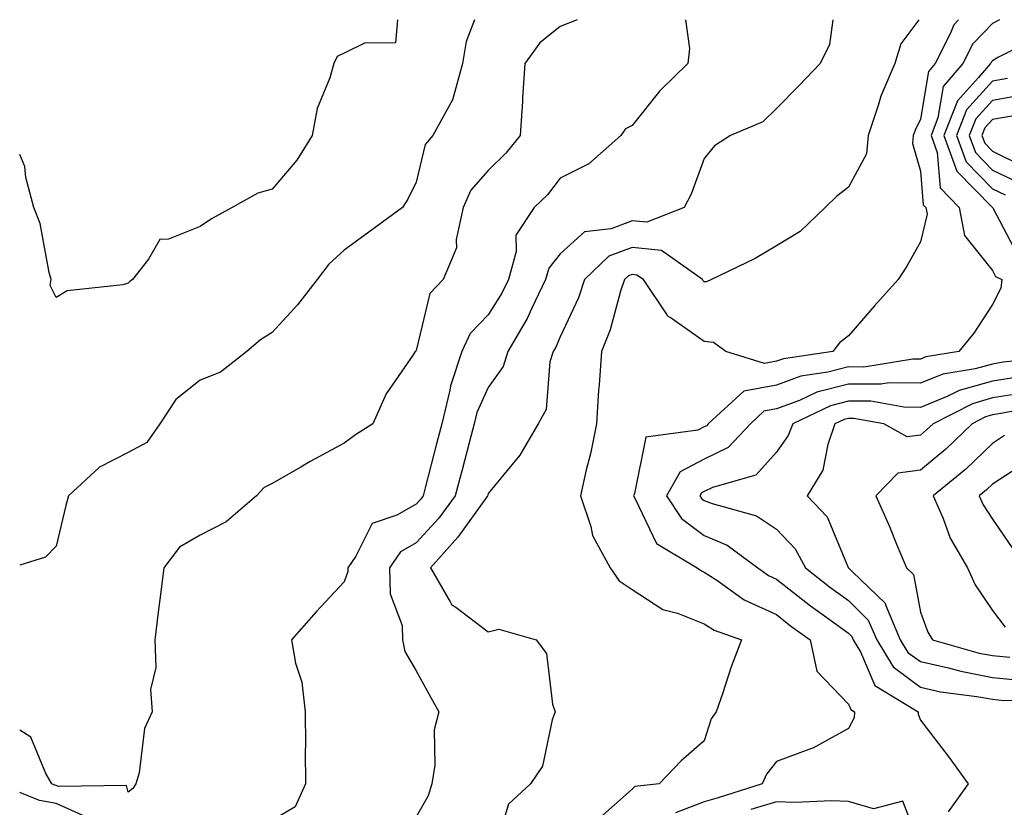
# Model space of a CAD drawing. Units: inches. Extents: x 1042403 to 1043778, y 7216058 to 7218698.
# Drawn here: x 1042403 to 1042540, y 7218589 to 7218698 of the extents above; entities that cross this region are included whole.
import ezdxf

# ---------------------------------------------------------------- set-up
doc = ezdxf.new("R2010")
doc.units = ezdxf.units.IN
doc.header["$MEASUREMENT"] = 0
doc.layers.add('Contour_10427216', color=7, linetype='Continuous', true_color=0x778cec)

msp = doc.modelspace()

# ---------------------------------------------------------------- linework, layer by layer
at = {"layer": 'Contour_10427216'}
for points in [[(1042466.13, 7218698, 2895), (1042464.98, 7218694.99, 2895), (1042464.46, 7218691.92, 2895), (1042463.13, 7218687, 2895), (1042463.11, 7218686.86, 2895), (1042460.35, 7218681.92, 2895), (1042459.3, 7218680.67, 2895), (1042458.05, 7218675.44, 2895), (1042456.88, 7218673.09, 2895), (1042456.16, 7218671.92, 2895), (1042451.47, 7218668.5, 2895), (1042448.05, 7218666, 2895), (1042445.92, 7218664.05, 2895), (1042444.28, 7218661.92, 2895), (1042441.57, 7218658.4, 2895), (1042438.05, 7218654.58, 2895), (1042436.41, 7218653.56, 2895), (1042434.55, 7218651.92, 2895), (1042430.9, 7218649.07, 2895), (1042428.05, 7218647.96, 2895), (1042424.67, 7218645.3, 2895), (1042422.46, 7218641.92, 2895), (1042420.65, 7218639.32, 2895), (1042418.05, 7218637.92, 2895), (1042414.1, 7218635.87, 2895), (1042409.79, 7218631.92, 2895), (1042409.4, 7218630.57, 2895), (1042408.05, 7218624.91, 2895), (1042406.59, 7218623.38, 2895), (1042403, 7218622.26, 2895)], [(1042480.41, 7218698, 2896), (1042478.05, 7218697.06, 2896), (1042475.2, 7218694.77, 2896), (1042473.15, 7218691.92, 2896), (1042472.8, 7218687.17, 2896), (1042472.8, 7218686.67, 2896), (1042472.48, 7218681.92, 2896), (1042470.51, 7218679.46, 2896), (1042468.05, 7218677.06, 2896), (1042465.63, 7218674.34, 2896), (1042464.57, 7218671.92, 2896), (1042463.62, 7218667.49, 2896), (1042463.66, 7218666.31, 2896), (1042461.8, 7218661.92, 2896), (1042459.96, 7218660.01, 2896), (1042458.05, 7218652.08, 2896), (1042457.99, 7218651.98, 2896), (1042457.89, 7218651.92, 2896), (1042457.62, 7218651.49, 2896), (1042453.89, 7218646.08, 2896), (1042452.01, 7218641.92, 2896), (1042449.61, 7218640.36, 2896), (1042448.05, 7218639.24, 2896), (1042443.32, 7218636.65, 2896), (1042442.03, 7218635.9, 2896), (1042438.05, 7218633.64, 2896), (1042436.92, 7218633.05, 2896), (1042435.88, 7218631.92, 2896), (1042431.68, 7218628.29, 2896), (1042428.05, 7218626.43, 2896), (1042425.2, 7218624.77, 2896), (1042422.99, 7218621.92, 2896), (1042422.44, 7218617.53, 2896), (1042422.27, 7218616.14, 2896), (1042421.76, 7218611.92, 2896), (1042421.9, 7218608.07, 2896), (1042421.16, 7218605.03, 2896), (1042421.39, 7218601.92, 2896), (1042420.34, 7218599.63, 2896), (1042419.57, 7218593.44, 2896), (1042419.14, 7218591.92, 2896), (1042418.69, 7218591.28, 2896), (1042418.05, 7218590.75, 2896), (1042417.82, 7218591.69, 2896), (1042408.4, 7218591.57, 2896), (1042408.05, 7218591.72, 2896), (1042407.87, 7218591.74, 2896), (1042407.48, 7218591.92, 2896), (1042406.62, 7218593.35, 2896), (1042404.55, 7218598.42, 2896), (1042403, 7218599.39, 2896)], [(1042455.45, 7218698, 2894), (1042455.16, 7218694.81, 2894), (1042450.88, 7218694.75, 2894), (1042448.05, 7218693.37, 2894), (1042447.09, 7218692.88, 2894), (1042446.6, 7218691.92, 2894), (1042446.06, 7218689.93, 2894), (1042444.32, 7218685.65, 2894), (1042443.6, 7218681.92, 2894), (1042441.49, 7218678.48, 2894), (1042438.05, 7218674.46, 2894), (1042436.04, 7218673.93, 2894), (1042432.5, 7218671.92, 2894), (1042429.63, 7218670.34, 2894), (1042428.05, 7218669.28, 2894), (1042423.66, 7218667.53, 2894), (1042422.46, 7218667.51, 2894), (1042420.88, 7218664.75, 2894), (1042418.66, 7218661.92, 2894), (1042418.3, 7218661.67, 2894), (1042418.05, 7218661.43, 2894)], [(1042495.42, 7218698, 2897), (1042495.98, 7218693.99, 2897), (1042495.78, 7218691.92, 2897), (1042491.86, 7218688.11, 2897), (1042488.05, 7218683.29, 2897), (1042487.11, 7218682.86, 2897), (1042486.47, 7218681.92, 2897), (1042482, 7218677.97, 2897), (1042478.05, 7218675.98, 2897), (1042476.27, 7218673.7, 2897), (1042474.44, 7218671.92, 2897), (1042471.9, 7218668.07, 2897), (1042471.94, 7218665.81, 2897), (1042470.86, 7218661.92, 2897), (1042469.94, 7218660.03, 2897), (1042468.05, 7218657.02, 2897), (1042465.53, 7218654.44, 2897), (1042464.4, 7218651.92, 2897), (1042462.8, 7218647.17, 2897), (1042462.72, 7218646.59, 2897), (1042461.59, 7218641.92, 2897), (1042460.86, 7218639.11, 2897), (1042459.34, 7218633.21, 2897), (1042459.01, 7218631.92, 2897), (1042458.6, 7218631.37, 2897), (1042458.05, 7218630.77, 2897), (1042455.34, 7218629.21, 2897), (1042451.92, 7218628.05, 2897), (1042449.65, 7218623.52, 2897), (1042448.54, 7218621.92, 2897), (1042448.56, 7218621.41, 2897), (1042448.05, 7218619.97, 2897), (1042444.18, 7218615.79, 2897), (1042440.73, 7218611.92, 2897), (1042441.27, 7218608.7, 2897), (1042442.19, 7218606.06, 2897), (1042442.64, 7218601.92, 2897), (1042442.68, 7218597.29, 2897), (1042442.62, 7218596.49, 2897), (1042442.66, 7218591.92, 2897), (1042441.23, 7218588.74, 2897), (1042438.05, 7218586.84, 2897)], [(1042515.91, 7218698, 2898), (1042515.43, 7218694.54, 2898), (1042514.12, 7218691.92, 2898), (1042511.16, 7218688.81, 2898), (1042508.05, 7218685.69, 2898), (1042506.17, 7218683.8, 2898), (1042501.68, 7218681.92, 2898), (1042499.48, 7218680.49, 2898), (1042498.05, 7218678.72, 2898), (1042496.21, 7218673.76, 2898), (1042495.26, 7218671.92, 2898), (1042490.08, 7218669.89, 2898), (1042488.05, 7218670.1, 2898), (1042485.12, 7218668.99, 2898), (1042481.41, 7218668.56, 2898), (1042478.05, 7218665.51, 2898), (1042476.45, 7218663.52, 2898), (1042476, 7218661.92, 2898), (1042474.09, 7218657.96, 2898), (1042473.46, 7218656.51, 2898), (1042470.75, 7218651.92, 2898), (1042470.12, 7218649.85, 2898), (1042468.05, 7218646.94, 2898), (1042466.49, 7218643.48, 2898), (1042466.1, 7218641.92, 2898), (1042465.41, 7218639.28, 2898), (1042464.44, 7218635.53, 2898), (1042463.48, 7218631.92, 2898), (1042461.17, 7218628.8, 2898), (1042458.05, 7218625.36, 2898), (1042455.86, 7218624.11, 2898), (1042454.36, 7218621.92, 2898), (1042454.42, 7218618.29, 2898), (1042456.08, 7218613.89, 2898), (1042456.14, 7218611.92, 2898), (1042456.45, 7218610.32, 2898), (1042458.05, 7218607.62, 2898), (1042460.06, 7218603.93, 2898), (1042461.21, 7218601.92, 2898), (1042460.55, 7218599.42, 2898), (1042460.65, 7218594.52, 2898), (1042460.22, 7218591.92, 2898), (1042459.69, 7218590.28, 2898), (1042458.05, 7218587.33, 2898)], [(1042527.82, 7218698, 2899), (1042525.32, 7218694.65, 2899), (1042524.48, 7218691.92, 2899), (1042522.58, 7218687.39, 2899), (1042522.21, 7218686.08, 2899), (1042520.78, 7218681.92, 2899), (1042520.57, 7218679.4, 2899), (1042518.05, 7218674.75, 2899), (1042516.45, 7218673.52, 2899), (1042514.81, 7218671.92, 2899), (1042511.37, 7218668.6, 2899), (1042508.05, 7218666.61, 2899), (1042505.1, 7218664.87, 2899), (1042499.03, 7218661.92, 2899), (1042498.36, 7218661.61, 2899), (1042498.05, 7218661.63, 2899), (1042497.87, 7218661.74, 2899), (1042497.78, 7218661.92, 2899), (1042492.09, 7218665.96, 2899), (1042488.05, 7218666.37, 2899), (1042484.81, 7218665.16, 2899), (1042481.41, 7218661.92, 2899), (1042480.57, 7218659.4, 2899), (1042478.05, 7218653.99, 2899), (1042477.42, 7218652.55, 2899), (1042477.05, 7218651.92, 2899), (1042476.62, 7218650.49, 2899), (1042476.1, 7218643.87, 2899), (1042474.96, 7218641.92, 2899), (1042472.42, 7218637.55, 2899), (1042468.05, 7218632.21, 2899), (1042467.99, 7218631.98, 2899), (1042467.97, 7218631.92, 2899), (1042467.76, 7218631.63, 2899), (1042463.81, 7218626.16, 2899), (1042460.02, 7218621.92, 2899), (1042462.78, 7218617.19, 2899), (1042462.93, 7218616.8, 2899), (1042463.54, 7218616.43, 2899), (1042468.05, 7218613.05, 2899), (1042469.51, 7218613.38, 2899), (1042474.69, 7218611.92, 2899), (1042476.14, 7218610.01, 2899), (1042476.98, 7218602.99, 2899), (1042477.35, 7218601.92, 2899), (1042476.92, 7218600.79, 2899), (1042475.59, 7218594.38, 2899), (1042473.91, 7218591.92, 2899), (1042470.86, 7218589.11, 2899), (1042468.97, 7218582.84, 2899)], [(1042533.35, 7218698, 2900), (1042532.68, 7218697.29, 2900), (1042532.25, 7218696.12, 2900), (1042530.1, 7218691.92, 2900), (1042529.16, 7218690.81, 2900), (1042528.05, 7218684.19, 2900), (1042527.31, 7218682.66, 2900), (1042527.05, 7218681.92, 2900), (1042526.96, 7218680.83, 2900), (1042528.05, 7218676.98, 2900), (1042528.42, 7218672.29, 2900), (1042528.79, 7218671.92, 2900), (1042528.97, 7218671, 2900), (1042528.05, 7218667.15, 2900), (1042526.19, 7218663.78, 2900), (1042524.96, 7218661.92, 2900), (1042521.7, 7218658.27, 2900), (1042518.05, 7218654.11, 2900), (1042516.82, 7218653.15, 2900), (1042515.88, 7218651.92, 2900), (1042509.03, 7218650.94, 2900), (1042508.05, 7218650.59, 2900), (1042506.41, 7218650.28, 2900), (1042501.02, 7218651.92, 2900), (1042499.34, 7218653.21, 2900), (1042498.05, 7218653.33, 2900), (1042493.32, 7218656.65, 2900), (1042492.97, 7218656.84, 2900), (1042492.8, 7218657.17, 2900), (1042489.61, 7218661.92, 2900), (1042488.69, 7218662.56, 2900), (1042488.05, 7218662.64, 2900), (1042487.52, 7218662.45, 2900), (1042486.98, 7218661.92, 2900), (1042486.43, 7218660.3, 2900), (1042485, 7218654.97, 2900), (1042483.77, 7218651.92, 2900), (1042483.44, 7218647.31, 2900), (1042483.38, 7218646.59, 2900), (1042483.07, 7218641.92, 2900), (1042482.23, 7218637.74, 2900), (1042481.64, 7218635.51, 2900), (1042480.84, 7218631.92, 2900), (1042482.31, 7218627.66, 2900), (1042482.54, 7218626.41, 2900), (1042485, 7218621.92, 2900), (1042486.25, 7218620.12, 2900), (1042488.05, 7218618.89, 2900), (1042492.27, 7218616.14, 2900), (1042494.34, 7218615.63, 2900), (1042498.05, 7218614.15, 2900), (1042499.4, 7218613.27, 2900), (1042503.23, 7218611.92, 2900), (1042501.8, 7218608.17, 2900), (1042500.57, 7218604.44, 2900), (1042499.69, 7218601.92, 2900), (1042499.01, 7218600.96, 2900), (1042498.05, 7218597.9, 2900), (1042494.85, 7218595.12, 2900), (1042491.76, 7218591.92, 2900), (1042488.4, 7218591.57, 2900), (1042488.05, 7218591.2, 2900), (1042483.11, 7218586.86, 2900)], [(1042539.02, 7218698, 2901), (1042538.05, 7218697.45, 2901), (1042535.34, 7218694.63, 2901), (1042533.95, 7218691.92, 2901), (1042531.23, 7218688.74, 2901), (1042530.49, 7218684.36, 2901), (1042529.53, 7218681.92, 2901), (1042530.39, 7218679.58, 2901), (1042530.78, 7218674.65, 2901), (1042533.44, 7218671.92, 2901), (1042534.16, 7218668.03, 2901), (1042538.05, 7218663.17, 2901), (1042538.48, 7218662.35, 2901), (1042539.36, 7218661.92, 2901), (1042539.24, 7218660.73, 2901), (1042538.05, 7218658.46, 2901), (1042535.47, 7218654.5, 2901), (1042533.4, 7218651.92, 2901), (1042528.79, 7218651.18, 2901), (1042528.05, 7218650.88, 2901), (1042527.01, 7218650.88, 2901), (1042520.18, 7218649.79, 2901), (1042518.05, 7218649.81, 2901), (1042515.18, 7218649.05, 2901), (1042511.45, 7218648.52, 2901), (1042508.05, 7218647.27, 2901), (1042503.54, 7218646.43, 2901), (1042498.6, 7218641.92, 2901), (1042498.34, 7218641.63, 2901), (1042498.05, 7218641.49, 2901), (1042497.15, 7218641.02, 2901), (1042489.92, 7218640.05, 2901), (1042488.38, 7218632.25, 2901), (1042488.21, 7218631.92, 2901), (1042488.46, 7218631.51, 2901), (1042491.41, 7218625.28, 2901), (1042497.07, 7218621.92, 2901), (1042497.64, 7218621.51, 2901), (1042498.05, 7218621.33, 2901), (1042499.77, 7218620.2, 2901), (1042503.58, 7218617.45, 2901), (1042508.05, 7218615.42, 2901), (1042510, 7218613.87, 2901), (1042512.76, 7218611.92, 2901), (1042513.69, 7218607.56, 2901), (1042518.05, 7218602.99, 2901), (1042518.38, 7218602.25, 2901), (1042518.91, 7218601.92, 2901), (1042518.87, 7218601.1, 2901), (1042518.05, 7218599.63, 2901), (1042513.11, 7218596.86, 2901), (1042512.95, 7218596.82, 2901), (1042508.05, 7218595.03, 2901), (1042506.68, 7218593.29, 2901), (1042506.08, 7218591.92, 2901), (1042499.98, 7218589.99, 2901), (1042498.05, 7218589.44, 2901), (1042494.03, 7218587.9, 2901)], [(1042544.4, 7218695.57, 2902), (1042538.91, 7218692.78, 2902), (1042538.05, 7218692.29, 2902), (1042537.87, 7218692.1, 2902), (1042537.78, 7218691.92, 2902), (1042536.12, 7218689.99, 2902), (1042533.21, 7218686.76, 2902), (1042531.29, 7218681.92, 2902), (1042533.11, 7218676.98, 2902), (1042538.05, 7218671.94, 2902), (1042538.05, 7218671.92, 2902), (1042538.07, 7218671.92, 2902), (1042538.09, 7218671.88, 2902), (1042541.51, 7218665.38, 2902)], [(1042540.14, 7218689.83, 2903), (1042538.05, 7218689.46, 2903), (1042534.46, 7218685.51, 2903), (1042533.05, 7218681.92, 2903), (1042534.4, 7218678.27, 2903), (1042538.05, 7218674.54, 2903), (1042539.81, 7218673.68, 2903)], [(1042542.39, 7218687.58, 2904), (1042538.05, 7218686.8, 2904), (1042535.73, 7218684.24, 2904), (1042534.81, 7218681.92, 2904), (1042535.69, 7218679.56, 2904), (1042538.05, 7218677.13, 2904), (1042541.57, 7218675.44, 2904)], [(1042540.76, 7218684.63, 2905), (1042538.05, 7218684.15, 2905), (1042537, 7218682.97, 2905), (1042536.57, 7218681.92, 2905), (1042536.98, 7218680.85, 2905), (1042538.05, 7218679.73, 2905), (1042542.29, 7218677.68, 2905)], [(1042418.05, 7218661.43, 2894), (1042417.33, 7218661.2, 2894), (1042409.61, 7218660.36, 2894), (1042408.05, 7218659.42, 2894), (1042407.23, 7218661.1, 2894), (1042407.35, 7218661.92, 2894), (1042407.07, 7218662.9, 2894), (1042405.86, 7218669.73, 2894), (1042404.98, 7218671.92, 2894), (1042403.87, 7218676.1, 2894), (1042403.73, 7218677.6, 2894), (1042403, 7218679.28, 2894)], [(1042547.37, 7218651.24, 2902), (1042539.53, 7218650.44, 2902), (1042538.05, 7218650.2, 2902), (1042535.65, 7218649.52, 2902), (1042531.17, 7218648.8, 2902), (1042528.05, 7218647.55, 2902), (1042523.71, 7218647.58, 2902), (1042522.58, 7218647.39, 2902), (1042518.05, 7218647.43, 2902), (1042513.69, 7218646.28, 2902), (1042511.27, 7218645.14, 2902), (1042508.05, 7218643.97, 2902), (1042506.33, 7218643.64, 2902), (1042504.46, 7218641.92, 2902), (1042501.35, 7218638.62, 2902), (1042498.05, 7218637, 2902), (1042494.71, 7218635.26, 2902), (1042492.82, 7218631.92, 2902), (1042494.87, 7218628.74, 2902), (1042498.05, 7218626.41, 2902), (1042501.21, 7218625.08, 2902), (1042505.47, 7218621.92, 2902), (1042506.98, 7218620.85, 2902), (1042508.05, 7218620.34, 2902), (1042512.78, 7218616.65, 2902), (1042514.73, 7218615.24, 2902), (1042518.05, 7218612.84, 2902), (1042518.52, 7218612.39, 2902), (1042518.71, 7218611.92, 2902), (1042519.73, 7218610.24, 2902), (1042521.72, 7218605.59, 2902), (1042527.72, 7218601.92, 2902), (1042527.72, 7218601.59, 2902), (1042528.05, 7218600.75, 2902), (1042531.92, 7218595.79, 2902), (1042534.69, 7218591.92, 2902), (1042531.92, 7218588.05, 2902)], [(1042541.59, 7218648.38, 2903), (1042538.05, 7218647.84, 2903), (1042533.44, 7218646.53, 2903), (1042531.86, 7218645.73, 2903), (1042528.05, 7218644.19, 2903), (1042525.76, 7218644.21, 2903), (1042521.16, 7218645.03, 2903), (1042518.05, 7218645.05, 2903), (1042515.57, 7218644.4, 2903), (1042510.32, 7218641.92, 2903), (1042509.71, 7218640.26, 2903), (1042508.05, 7218637.96, 2903), (1042505.2, 7218634.77, 2903), (1042499.18, 7218633.05, 2903), (1042498.05, 7218632.51, 2903), (1042497.66, 7218632.31, 2903), (1042497.44, 7218631.92, 2903), (1042497.68, 7218631.55, 2903), (1042498.05, 7218631.28, 2903), (1042499.14, 7218630.83, 2903), (1042505.28, 7218629.15, 2903), (1042508.05, 7218627.29, 2903), (1042510.67, 7218624.54, 2903), (1042512.09, 7218621.92, 2903), (1042515.41, 7218619.28, 2903), (1042518.05, 7218617.37, 2903), (1042520.8, 7218614.67, 2903), (1042521.98, 7218611.92, 2903), (1042524.28, 7218608.15, 2903), (1042528.05, 7218605.34, 2903), (1042530.84, 7218604.71, 2903), (1042535.9, 7218604.07, 2903), (1042538.05, 7218603.66, 2903), (1042539.63, 7218603.5, 2903), (1042546.41, 7218603.56, 2903)], [(1042542.27, 7218646.14, 2904), (1042538.05, 7218645.49, 2904), (1042535.28, 7218644.69, 2904), (1042529.81, 7218641.92, 2904), (1042528.91, 7218641.06, 2904), (1042528.05, 7218640.34, 2904), (1042526.23, 7218640.1, 2904), (1042522.99, 7218641.92, 2904), (1042518.79, 7218642.66, 2904), (1042518.05, 7218642.66, 2904), (1042517.46, 7218642.51, 2904), (1042516.19, 7218641.92, 2904), (1042515.18, 7218639.05, 2904), (1042514.51, 7218635.46, 2904), (1042512.33, 7218631.92, 2904), (1042515.1, 7218628.97, 2904), (1042518.01, 7218621.96, 2904), (1042518.03, 7218621.92, 2904), (1042518.05, 7218621.92, 2904), (1042518.05, 7218621.9, 2904), (1042518.62, 7218621.35, 2904), (1042523.15, 7218617.02, 2904), (1042523.21, 7218616.76, 2904), (1042525.26, 7218611.92, 2904), (1042526.31, 7218610.18, 2904), (1042528.05, 7218608.89, 2904), (1042531.94, 7218608.03, 2904), (1042533.67, 7218607.55, 2904), (1042538.05, 7218606.71, 2904), (1042542.39, 7218606.26, 2904)], [(1042545.45, 7218644.52, 2905), (1042539.5, 7218643.37, 2905), (1042538.05, 7218643.13, 2905), (1042537.11, 7218642.86, 2905), (1042535.24, 7218641.92, 2905), (1042531.59, 7218638.38, 2905), (1042528.05, 7218635.46, 2905), (1042524.92, 7218635.05, 2905), (1042521.86, 7218631.92, 2905), (1042523.77, 7218627.64, 2905), (1042524.75, 7218625.22, 2905), (1042526.14, 7218621.92, 2905), (1042527.11, 7218620.98, 2905), (1042528.05, 7218615.75, 2905), (1042529.1, 7218612.97, 2905), (1042529.75, 7218611.92, 2905), (1042536.21, 7218610.08, 2905), (1042538.05, 7218609.73, 2905), (1042540.47, 7218609.5, 2905)], [(1042539.71, 7218640.26, 2906), (1042538.05, 7218639.19, 2906), (1042534.36, 7218635.61, 2906), (1042529.83, 7218631.92, 2906), (1042531.21, 7218628.76, 2906), (1042532.17, 7218626.04, 2906), (1042534.57, 7218621.92, 2906), (1042535.67, 7218619.54, 2906), (1042538.05, 7218616, 2906), (1042539.81, 7218613.68, 2906)], [(1042542.56, 7218636.43, 2907), (1042538.05, 7218633.52, 2907), (1042537.23, 7218632.74, 2907), (1042536.23, 7218631.92, 2907), (1042536.78, 7218630.65, 2907), (1042538.05, 7218628.68, 2907), (1042540.8, 7218624.67, 2907)], [(1042412.93, 7218587.04, 2897), (1042408.05, 7218589.19, 2897), (1042405.73, 7218589.6, 2897), (1042403, 7218590.71, 2897)], [(1042528.05, 7218583.15, 2902), (1042525.63, 7218589.5, 2902), (1042521.53, 7218588.44, 2902), (1042518.05, 7218589.48, 2902), (1042515.71, 7218589.58, 2902), (1042510.61, 7218589.36, 2902), (1042508.05, 7218589.44, 2902), (1042504.51, 7218588.38, 2902)]]:
    msp.add_polyline3d(points, dxfattribs=at)

doc.saveas('drawing.dxf')
